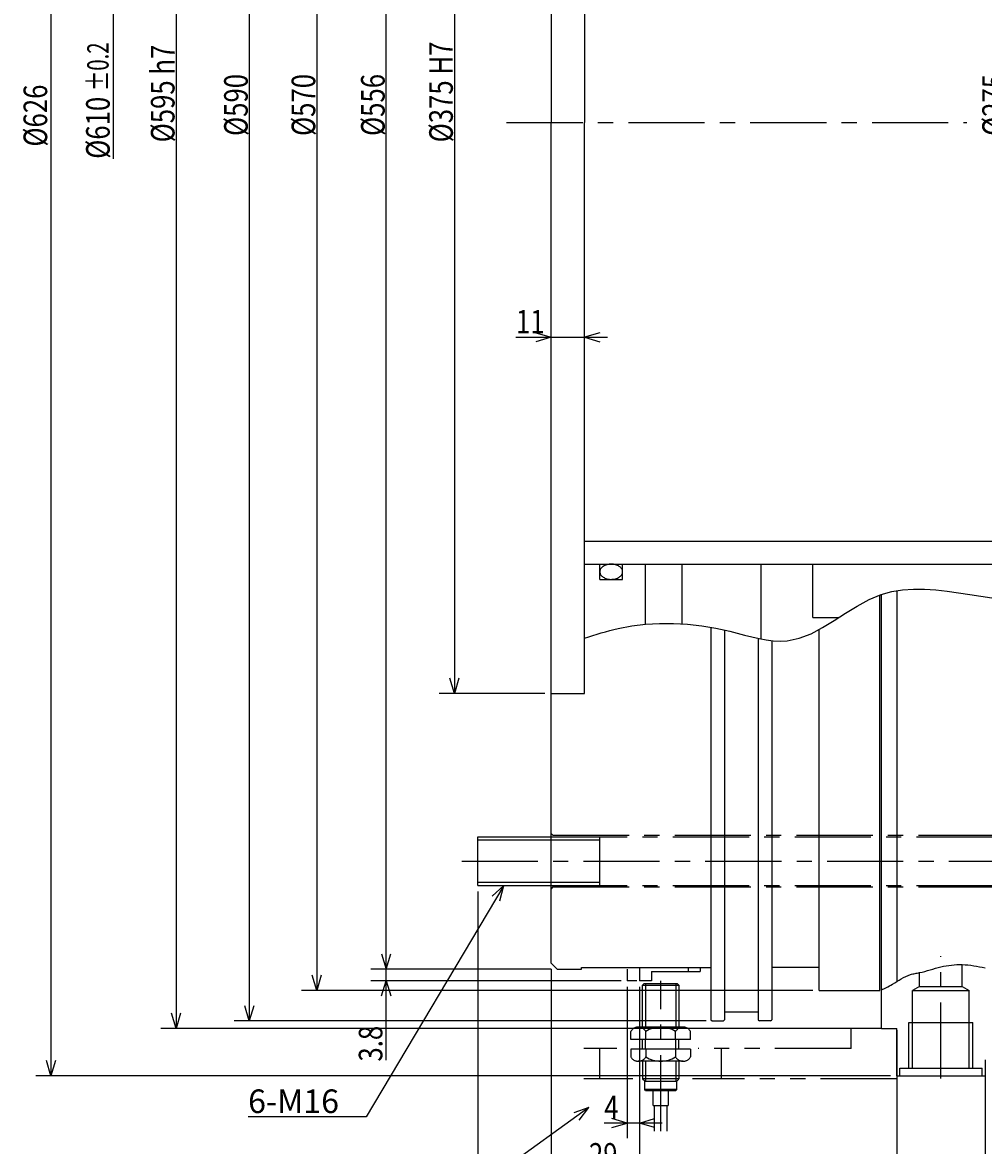
# Model space of a CAD drawing. Extents: x -20 to 1471, y -152 to 1025.
# Drawn here: x 74 to 389, y 258 to 626 of the extents above; entities that cross this region are included whole.
import ezdxf

# ---------------------------------------------------------------- set-up
doc = ezdxf.new("R2010")
doc.units = 0
doc.header["$LTSCALE"] = 20
doc.linetypes.add('CENTER', pattern=[2, 1.25, -0.25, 0.25, -0.25])
doc.linetypes.add('PHANTOM', pattern=[2.5, 1.25, -0.25, 0.25, -0.25, 0.25, -0.25])
doc.layers.add('MAIN0', color=7, linetype='CONTINUOUS')
doc.styles.add('KNJYOKO', font='TXT', dxfattribs={"bigfont": 'BIGFONT'})
doc.dimstyles.get("Standard").update_dxf_attribs({"dimtxt": 2.5, "dimasz": 2.5, "dimexe": 1.25, "dimexo": 0.625, "dimtad": 1, "dimcen": 2.5, "dimazin": 3, "dimtfac": 1, "dimtmove": 0, "dimatfit": 3})

# ---------------------------------------------------------------- blocks, each defined once
blk = doc.blocks.new('*D2')
at = {"layer": 'MAIN0', "color": 0, "linetype": 'BYBLOCK'}
for p, q in [((360.75, 285.13), (360.75, 230.16)), ((389.75, 285.81), (389.75, 230.16)), ((360.75, 235.16), (365.75, 236.66)), ((389.75, 235.16), (384.75, 236.66)), ((389.75, 235.16), (360.75, 235.16)), ((365.75, 233.66), (360.75, 235.16)), ((384.75, 233.66), (389.75, 235.16))]:
    blk.add_line(p, q, dxfattribs=at)
at = {"layer": 'MAIN0', "color": 0, "linetype": 'BYBLOCK', "width": 0.8}
blk.add_text('29', height=7.75, dxfattribs=at).set_placement((373.2, 235.66))
blk = doc.blocks.new('*D3')
at = {"layer": 'MAIN0', "color": 0, "linetype": 'BYBLOCK'}
for p, q in [((247.25, 315.62), (247.25, 230.16)), ((360.75, 285.13), (360.75, 230.16)), ((247.25, 235.16), (252.25, 236.66)), ((360.75, 235.16), (355.75, 236.66)), ((360.75, 235.16), (247.25, 235.16)), ((252.25, 233.66), (247.25, 235.16)), ((355.75, 233.66), (360.75, 235.16))]:
    blk.add_line(p, q, dxfattribs=at)
at = {"layer": 'MAIN0', "color": 0, "linetype": 'BYBLOCK', "width": 0.8}
blk.add_text('113.5', height=7.75, dxfattribs=at).set_placement((302.38, 236.41))
blk = doc.blocks.new('*D8')
at = {"layer": 'MAIN0', "color": 0, "linetype": 'BYBLOCK'}
for p, q in [((242.25, 524.61), (247.25, 523.11)), ((263.25, 524.61), (258.25, 523.11)), ((235.68, 523.11), (265.75, 523.11)), ((247.25, 523.11), (242.25, 521.61)), ((258.25, 523.11), (263.25, 521.61))]:
    blk.add_line(p, q, dxfattribs=at)
at = {"layer": 'MAIN0', "color": 0, "linetype": 'BYBLOCK', "width": 0.8}
blk.add_text('11', height=7.75, dxfattribs=at).set_placement((235.73, 524.36))
blk = doc.blocks.new('*D20')
at = {"layer": 'MAIN0', "color": 0, "linetype": 'BYBLOCK'}
for p, q in [((-29.99, 305), (-285.23, 305)), ((-281.73, 300), (-280.23, 305)), ((-280.23, -11.95), (-280.23, 305)), ((-280.23, 305), (-278.73, 300))]:
    blk.add_line(p, q, dxfattribs=at)
for s, height, width, p in [('%%p0.2', 7, 0.7, (-281.85, 10.35)), ('%%c610', 7.75, 0.8, (-281.48, -11.9))]:
    blk.add_text(s, height=height, rotation=90, dxfattribs=dict(at, width=width)).set_placement(p)
blk = doc.blocks.new('*D23')
at = {"layer": 'MAIN0', "color": 0, "linetype": 'BYBLOCK'}
for p, q in [((247.25, 315.62), (247.25, 245.25)), ((276.25, 309.82), (276.25, 245.25)), ((247.25, 250.25), (252.25, 251.75)), ((276.25, 250.25), (271.25, 251.75)), ((276.25, 250.25), (247.25, 250.25)), ((252.25, 248.75), (247.25, 250.25)), ((271.25, 248.75), (276.25, 250.25))]:
    blk.add_line(p, q, dxfattribs=at)
at = {"layer": 'MAIN0', "color": 0, "linetype": 'BYBLOCK', "width": 0.8}
blk.add_text('29', height=7.75, dxfattribs=at).set_placement((259.7, 250.75))
blk = doc.blocks.new('*D29')
at = {"layer": 'MAIN0', "color": 0, "linetype": 'BYBLOCK'}
for p, q in [((193.12, 285.72), (193.12, 323.12)), ((191.62, 320.62), (193.12, 315.62)), ((193.12, 315.62), (194.62, 320.62)), ((247.25, 315.62), (188.12, 315.62)), ((270.25, 311.82), (188.12, 311.82)), ((191.62, 306.82), (193.12, 311.82)), ((193.12, 311.82), (194.62, 306.82))]:
    blk.add_line(p, q, dxfattribs=at)
at = {"layer": 'MAIN0', "color": 0, "linetype": 'BYBLOCK', "width": 0.8}
blk.add_text('3.8', height=7.75, rotation=90, dxfattribs=at).set_placement((191.87, 285.27))
blk = doc.blocks.new('*D33')
at = {"layer": 'MAIN0', "color": 0, "linetype": 'BYBLOCK'}
for p, q in [((298.15, 888.62), (143.16, 888.62)), ((148.16, 888.62), (146.66, 883.62)), ((148.16, 888.62), (148.16, 298.62)), ((149.66, 883.62), (148.16, 888.62)), ((148.16, 298.62), (146.66, 303.62)), ((149.66, 303.62), (148.16, 298.62)), ((298.15, 298.62), (143.16, 298.62))]:
    blk.add_line(p, q, dxfattribs=at)
at = {"layer": 'MAIN0', "color": 0, "linetype": 'BYBLOCK', "width": 0.8}
blk.add_text('%%c590', height=7.75, rotation=90, dxfattribs=at).set_placement((147.66, 589.22))
blk = doc.blocks.new('M2')
at = {"layer": 'MAIN0', "color": 0, "linetype": 'BYBLOCK'}
for p, q in [((0, 0), (-45.21, -76)), ((0, 0), (-3.85, -3.53)), ((-1.27, -5.06), (0, 0)), ((-45.21, -76), (-83.95, -76))]:
    blk.add_line(p, q, dxfattribs=at)
blk.add_text('6-M16', height=7.75, dxfattribs=at).set_placement((-83.95, -74.75))
blk = doc.blocks.new('M15')
at = {"layer": 'MAIN0', "color": 0, "linetype": 'BYBLOCK'}
for p, q in [((0, 0), (-43.52, -31.27)), ((0, 0), (-4.94, -1.7)), ((-3.19, -4.14), (0, 0)), ((-43.52, -31.27), (-80.24, -31.27))]:
    blk.add_line(p, q, dxfattribs=at)
at = {"layer": 'MAIN0', "color": 0, "linetype": 'BYBLOCK', "style": 'KNJYOKO', "width": 0.7}
blk.add_text('ストローク', height=7.75, dxfattribs=at).set_placement((-80.24, -30.02))
at = {"layer": 'MAIN0', "color": 0, "linetype": 'BYBLOCK', "width": 0.8}
blk.add_text('STROKE', height=7.75, dxfattribs=at).set_placement((-80.24, -40.27))
blk = doc.blocks.new('*D44')
at = {"layer": 'MAIN0', "color": 0, "linetype": 'BYBLOCK'}
for p, q in [((245.25, 781.12), (210.5, 781.12)), ((215.5, 781.12), (214, 776.12)), ((215.5, 781.12), (215.5, 406.12)), ((217, 776.12), (215.5, 781.12)), ((215.5, 406.12), (214, 411.12)), ((217, 411.12), (215.5, 406.12)), ((245.25, 406.12), (210.5, 406.12))]:
    blk.add_line(p, q, dxfattribs=at)
at = {"layer": 'MAIN0', "color": 0, "linetype": 'BYBLOCK', "width": 0.8}
for s, p in [('H7', (215, 609.37)), ('%%c375', (215, 587.12))]:
    blk.add_text(s, height=7.75, rotation=90, dxfattribs=at).set_placement(p)
blk = doc.blocks.new('*D45')
at = {"layer": 'MAIN0', "color": 0, "linetype": 'BYBLOCK'}
for p, q in [((247.25, 871.62), (188.12, 871.62)), ((191.62, 866.62), (193.12, 871.62)), ((193.12, 315.62), (193.12, 871.62)), ((193.12, 871.62), (194.62, 866.62)), ((191.62, 320.62), (193.12, 315.62)), ((193.12, 315.62), (194.62, 320.62)), ((247.25, 315.62), (188.12, 315.62))]:
    blk.add_line(p, q, dxfattribs=at)
at = {"layer": 'MAIN0', "color": 0, "linetype": 'BYBLOCK', "width": 0.8}
blk.add_text('%%c556', height=7.75, rotation=90, dxfattribs=at).set_placement((192.62, 589.22))
blk = doc.blocks.new('*D46')
at = {"layer": 'MAIN0', "color": 0, "linetype": 'BYBLOCK'}
for p, q in [((351.23, 891.12), (119.12, 891.12)), ((124.12, 891.12), (122.62, 886.12)), ((124.12, 891.12), (124.12, 296.12)), ((125.62, 886.12), (124.12, 891.12)), ((124.12, 296.12), (122.62, 301.12)), ((125.62, 301.12), (124.12, 296.12)), ((351.21, 296.12), (119.12, 296.12))]:
    blk.add_line(p, q, dxfattribs=at)
at = {"layer": 'MAIN0', "color": 0, "linetype": 'BYBLOCK', "width": 0.8}
for s, p in [('h7', (123.62, 609.37)), ('%%c595', (123.62, 587.12))]:
    blk.add_text(s, height=7.75, rotation=90, dxfattribs=at).set_placement(p)
blk = doc.blocks.new('*D47')
at = {"layer": 'MAIN0', "color": 0, "linetype": 'BYBLOCK'}
for p, q in [((358.75, 906.62), (78.05, 906.62)), ((83.05, 906.62), (81.55, 901.62)), ((83.05, 906.62), (83.05, 280.62)), ((84.55, 901.62), (83.05, 906.62)), ((83.05, 280.62), (81.55, 285.62)), ((84.55, 285.62), (83.05, 280.62)), ((358.75, 280.62), (78.05, 280.62))]:
    blk.add_line(p, q, dxfattribs=at)
at = {"layer": 'MAIN0', "color": 0, "linetype": 'BYBLOCK', "width": 0.8}
blk.add_text('%%c626', height=7.75, rotation=90, dxfattribs=at).set_placement((81.8, 585.73))
blk = doc.blocks.new('*D48')
at = {"layer": 'MAIN0', "color": 0, "linetype": 'BYBLOCK'}
for p, q in [((223.25, 341.12), (223.25, 211.99)), ((247.25, 315.62), (247.25, 211.99)), ((223.25, 216.99), (228.25, 218.49)), ((247.25, 216.99), (242.25, 218.49)), ((247.25, 216.99), (223.25, 216.99)), ((228.25, 215.49), (223.25, 216.99)), ((242.25, 215.49), (247.25, 216.99))]:
    blk.add_line(p, q, dxfattribs=at)
at = {"layer": 'MAIN0', "color": 0, "linetype": 'BYBLOCK', "width": 0.8}
blk.add_text('24', height=7.75, dxfattribs=at).set_placement((233.2, 217.49))
blk = doc.blocks.new('*D49')
at = {"layer": 'MAIN0', "color": 0, "linetype": 'BYBLOCK'}
for p, q in [((333.25, 878.62), (165.32, 878.62)), ((170.32, 878.62), (168.82, 873.62)), ((170.32, 878.62), (170.32, 308.62)), ((171.82, 873.62), (170.32, 878.62)), ((170.32, 308.62), (168.82, 313.62)), ((171.82, 313.62), (170.32, 308.62)), ((333.25, 308.62), (165.32, 308.62))]:
    blk.add_line(p, q, dxfattribs=at)
at = {"layer": 'MAIN0', "color": 0, "linetype": 'BYBLOCK', "width": 0.8}
blk.add_text('%%c570', height=7.75, rotation=90, dxfattribs=at).set_placement((169.82, 589.22))
blk = doc.blocks.new('*D52')
at = {"layer": 'MAIN0', "color": 0, "linetype": 'BYBLOCK'}
for p, q in [((397.09, 731.12), (395.59, 726.12)), ((397.09, 731.12), (397.09, 456.12)), ((398.59, 726.12), (397.09, 731.12)), ((397.09, 456.12), (395.59, 461.12)), ((398.59, 461.12), (397.09, 456.12))]:
    blk.add_line(p, q, dxfattribs=at)
at = {"layer": 'MAIN0', "color": 0, "linetype": 'BYBLOCK', "width": 0.8}
blk.add_text('%%c275', height=7.75, rotation=90, dxfattribs=at).set_placement((396.59, 589.22))
blk = doc.blocks.new('*D53')
at = {"layer": 'MAIN0', "color": 0, "linetype": 'BYBLOCK'}
for p, q in [((247.25, 315.62), (247.25, 211.99)), ((477.25, 309.62), (477.25, 211.99)), ((247.25, 216.99), (252.25, 218.49)), ((477.25, 216.99), (472.25, 218.49)), ((477.25, 216.99), (247.25, 216.99)), ((252.25, 215.49), (247.25, 216.99)), ((472.25, 215.49), (477.25, 216.99))]:
    blk.add_line(p, q, dxfattribs=at)
at = {"layer": 'MAIN0', "color": 0, "linetype": 'BYBLOCK', "width": 0.8}
blk.add_text('230', height=7.75, dxfattribs=at).set_placement((359.15, 217.49))
blk = doc.blocks.new('*D67')
at = {"layer": 'MAIN0', "color": 0, "linetype": 'BYBLOCK'}
for p, q in [((272.25, 309.82), (272.25, 260.1)), ((276.25, 309.82), (276.25, 260.1)), ((272.25, 265.1), (267.25, 266.6)), ((276.25, 265.1), (281.25, 266.6)), ((283.75, 265.1), (264.66, 265.1)), ((267.25, 263.6), (272.25, 265.1)), ((281.25, 263.6), (276.25, 265.1))]:
    blk.add_line(p, q, dxfattribs=at)
at = {"layer": 'MAIN0', "color": 0, "linetype": 'BYBLOCK', "width": 0.8}
blk.add_text('4', height=7.75, dxfattribs=at).set_placement((264.71, 266.35))

msp = doc.modelspace()

# ---------------------------------------------------------------- linework, layer by layer
at = {"layer": 'MAIN0', "color": 3, "linetype": 'CONTINUOUS'}
for p, q in [((247.253, 869.616), (247.253, 593.616)), ((258.253, 781.116), (258.253, 593.616)), ((247.253, 317.616), (247.253, 593.616)), ((258.253, 406.116), (258.253, 593.616)), ((258.253, 456.116), (477.253, 456.116)), ((258.253, 448.616), (278.253, 448.616)), ((258.253, 448.616), (432.753, 448.616)), ((263.253, 443.616), (263.253, 448.616)), ((270.753, 443.616), (270.753, 448.616)), ((278.253, 428.863), (278.253, 448.616)), ((290.253, 429.005), (290.253, 448.616)), ((316.253, 424.045), (316.253, 448.616)), ((333.253, 431.116), (333.253, 448.616)), ((263.253, 443.616), (270.753, 443.616)), ((360.753, 439.927), (360.753, 311.506)), ((355.253, 308.616), (355.253, 438.512)), ((355.753, 296.116), (355.753, 438.687)), ((299.753, 427.867), (299.753, 299.016)), ((333.253, 431.116), (341.825, 431.116)), ((304.253, 426.973), (304.253, 299.016)), ((315.253, 424.253), (315.253, 299.016)), ((335.253, 308.616), (335.253, 427.106)), ((319.753, 423.494), (319.753, 299.016)), ((247.253, 406.116), (258.253, 406.116)), ((223.253, 343.116), (223.253, 359.116)), ((223.253, 359.116), (247.253, 359.116)), ((223.253, 358.033), (247.253, 358.033)), ((247.853, 359.616), (247.253, 360.216)), ((223.253, 344.199), (247.253, 344.199)), ((223.253, 343.116), (247.253, 343.116)), ((247.853, 342.616), (247.253, 342.016)), ((247.253, 317.616), (249.253, 315.616)), ((249.253, 315.616), (257.253, 315.616)), ((257.253, 316.116), (299.753, 316.116)), ((257.253, 315.616), (257.253, 316.116)), ((276.253, 316.116), (276.253, 311.816)), ((280.253, 314.816), (293.412, 314.816)), ((280.253, 314.816), (280.253, 311.816)), ((293.412, 314.816), (296.253, 314.816)), ((296.253, 316.116), (296.253, 314.816)), ((335.253, 316.116), (319.753, 316.116)), ((368.253, 309.953), (368.253, 314.487)), ((382.253, 309.953), (382.253, 317.124)), ((280.253, 311.816), (276.253, 311.816)), ((368.253, 309.953), (365.937, 308.616)), ((368.253, 309.953), (382.253, 309.953)), ((382.253, 309.953), (384.568, 308.616)), ((335.253, 308.616), (355.253, 308.616)), ((365.937, 308.616), (384.568, 308.616)), ((365.937, 297.616), (365.937, 308.616)), ((384.568, 297.616), (384.568, 308.616)), ((299.753, 299.016), (300.153, 298.616)), ((304.253, 299.016), (303.853, 298.616)), ((304.253, 301.616), (315.253, 301.616)), ((315.253, 299.016), (315.653, 298.616)), ((319.353, 298.616), (319.753, 299.016)), ((300.153, 298.616), (303.853, 298.616)), ((319.353, 298.616), (315.653, 298.616)), ((355.753, 296.116), (360.753, 296.116)), ((360.753, 280.616), (360.753, 296.116)), ((360.753, 295.616), (360.753, 280.616)), ((364.775, 298.116), (385.73, 298.116)), ((364.775, 283.116), (364.775, 298.116)), ((365.937, 283.116), (365.937, 298.116)), ((384.568, 283.116), (384.568, 298.116)), ((385.73, 283.116), (385.73, 298.116)), ((360.753, 280.616), (389.753, 280.616)), ((361.753, 280.616), (361.753, 283.116)), ((361.753, 283.116), (388.753, 283.116)), ((388.753, 280.616), (388.753, 283.116))]:
    msp.add_line(p, q, dxfattribs=at)
at = {"layer": 'MAIN0', "color": 3, "linetype": 'CENTER'}
for p, q in [((232.655, 593.616), (383.816, 593.616)), ((247.253, 359.116), (413.253, 359.116)), ((247.253, 358.033), (263.253, 358.033)), ((247.853, 359.616), (413.253, 359.616)), ((263.253, 343.116), (263.253, 359.116)), ((217.904, 351.116), (488.565, 351.116)), ((247.253, 344.199), (263.253, 344.199)), ((247.253, 343.116), (413.253, 343.116)), ((247.853, 342.616), (413.253, 342.616)), ((375.253, 279.668), (375.253, 319.854)), ((283.253, 262.43), (283.253, 311.82))]:
    msp.add_line(p, q, dxfattribs=at)
at = {"layer": 'MAIN0', "color": 3, "linetype": 'PHANTOM'}
for p, q in [((272.253, 315.616), (272.253, 311.816)), ((292.253, 316.116), (292.253, 314.816)), ((275.433, 311.816), (272.253, 311.816)), ((278.253, 310.816), (278.253, 296.574)), ((288.253, 310.816), (288.253, 296.574)), ((273.438, 292.574), (273.438, 295.157)), ((290.614, 296.574), (275.892, 296.574)), ((278.345, 292.574), (278.345, 295.157)), ((288.16, 292.574), (288.16, 295.157)), ((293.068, 292.574), (293.068, 295.157)), ((355.753, 296.116), (345.753, 296.116)), ((345.753, 289.616), (345.753, 296.116)), ((293.068, 292.574), (273.438, 292.574)), ((278.253, 289.374), (278.253, 292.574)), ((288.253, 289.374), (288.253, 292.574)), ((268.809, 289.616), (258.038, 289.616)), ((263.253, 279.616), (263.253, 289.616)), ((273.438, 289.374), (273.438, 286.791)), ((293.068, 289.374), (273.438, 289.374)), ((278.345, 289.374), (278.345, 286.791)), ((288.16, 289.374), (288.16, 286.791)), ((293.068, 289.374), (293.068, 286.791)), ((345.753, 289.616), (295.546, 289.616)), ((303.253, 279.616), (303.253, 289.616)), ((290.614, 285.374), (275.892, 285.374)), ((278.253, 285.374), (278.253, 278.816)), ((288.253, 285.374), (288.253, 278.816)), ((360.753, 281.116), (360.753, 279.616)), ((274.072, 279.616), (258.038, 279.616)), ((360.753, 279.616), (293.651, 279.616))]:
    msp.add_line(p, q, dxfattribs=at)
at = {"layer": 'MAIN0', "color": 2, "linetype": 'CONTINUOUS'}
for p, q in [((277.253, 310.316), (277.753, 310.816)), ((277.253, 310.316), (289.253, 310.316)), ((288.753, 310.816), (289.253, 310.316))]:
    msp.add_line(p, q, dxfattribs=at)
at = {"layer": 'MAIN0', "color": 2, "linetype": 'PHANTOM'}
for p, q in [((277.253, 296.574), (277.253, 310.316)), ((288.753, 310.816), (277.753, 310.816)), ((289.253, 310.316), (289.253, 296.574)), ((277.253, 289.374), (277.253, 292.574)), ((289.253, 289.374), (289.253, 292.574)), ((277.253, 285.374), (277.253, 279.566)), ((289.253, 285.374), (289.253, 279.566)), ((289.253, 279.566), (277.253, 279.566)), ((278.003, 278.816), (277.28, 279.539)), ((278.003, 276.066), (278.003, 278.816)), ((278.003, 278.816), (288.503, 278.816)), ((288.503, 278.816), (289.225, 279.539)), ((288.503, 276.066), (288.503, 278.816)), ((278.253, 275.816), (278.003, 276.066)), ((288.503, 276.066), (278.003, 276.066)), ((278.253, 275.816), (287.439, 275.816)), ((280.753, 270.816), (280.753, 275.816)), ((285.753, 275.816), (285.753, 270.816)), ((287.439, 275.816), (288.253, 275.816)), ((288.253, 275.816), (288.503, 276.066)), ((280.753, 270.816), (285.346, 270.816)), ((281.203, 262.43), (281.203, 270.816)), ((285.303, 270.816), (285.303, 262.43)), ((285.346, 270.816), (285.753, 270.816))]:
    msp.add_line(p, q, dxfattribs=at)
at = {"layer": 'MAIN0', "color": 3, "linetype": 'CONTINUOUS'}
msp.add_lwpolyline([(270.753, 446.116, 0.1442719), (270.467, 447.073, 0.1111682), (269.654, 447.884, 0.0817444), (268.438, 448.426, 0.0678045), (267.003, 448.616, 0.0663694), (265.568, 448.426, 0.0769044), (264.351, 447.884, 0.1024036), (263.538, 447.073, 0.1379261), (263.253, 446.116, 0.1442719), (263.538, 445.159, 0.1111682), (264.351, 444.348, 0.0817444), (265.568, 443.806, 0.0678045), (267.003, 443.616, 0.0663694), (268.438, 443.806, 0.0769044), (269.654, 444.348, 0.1024036), (270.467, 445.159, 0.1379261)], format="xyb", close=True, dxfattribs=at)
for points in [[(258.253, 424.334), (259.628, 424.764), (261.004, 425.191), (262.38, 425.61), (263.759, 426.018), (265.141, 426.411), (266.525, 426.786), (267.913, 427.138), (269.306, 427.465), (273.786, 428.313), (278.31, 428.868), (282.872, 429.139), (287.463, 429.136), (292.077, 428.868), (296.707, 428.345), (301.346, 427.576), (305.986, 426.57), (308.393, 425.965), (310.793, 425.339), (313.181, 424.733), (315.553, 424.189), (317.903, 423.746), (320.227, 423.447), (322.519, 423.331), (324.774, 423.439), (328.749, 424.264), (332.622, 425.769), (336.428, 427.768), (340.2, 430.074), (343.973, 432.501), (347.781, 434.863), (351.658, 436.974), (355.639, 438.648), (359.103, 439.612), (362.649, 440.188), (366.26, 440.432), (369.92, 440.4), (373.612, 440.15), (377.319, 439.736), (381.026, 439.217), (384.715, 438.648), (388.346, 438.083), (391.949, 437.533)], [(355.753, 308.845), (356.106, 309.007), (356.499, 309.189), (356.926, 309.39), (357.38, 309.61), (357.856, 309.847), (358.346, 310.099), (358.843, 310.366), (359.343, 310.647), (360.074, 311.084), (360.799, 311.536), (361.523, 311.99), (362.25, 312.434), (362.984, 312.855), (363.732, 313.242), (364.496, 313.58), (365.283, 313.859), (365.645, 313.962), (366.011, 314.053), (366.381, 314.134), (366.753, 314.208), (367.128, 314.278), (367.503, 314.346), (367.878, 314.415), (368.253, 314.487), (369.14, 314.681), (370.019, 314.902), (370.892, 315.141), (371.762, 315.392), (372.631, 315.647), (373.501, 315.898), (374.374, 316.139), (375.253, 316.361), (376.114, 316.553), (376.981, 316.719), (377.854, 316.859), (378.73, 316.971), (379.61, 317.055), (380.491, 317.109), (381.372, 317.133), (382.253, 317.124), (383.199, 317.08), (384.142, 317.001), (385.083, 316.893), (386.022, 316.759), (386.959, 316.604), (387.893, 316.431), (388.824, 316.244), (389.753, 316.049)]]:
    msp.add_lwpolyline(points, dxfattribs=at)
at = {"layer": 'MAIN0', "color": 3, "linetype": 'PHANTOM'}
for centre, radius, start, end in [((275.892, 293.741), 2.833, 30, 150), ((283.253, 287.366), 9.208, 57.79577, 122.20423), ((290.614, 293.741), 2.833, 30, 150), ((275.892, 288.207), 2.833, 210, 330), ((283.253, 294.582), 9.208, 237.79577, 302.20423), ((290.614, 288.207), 2.833, 210, 330)]:
    msp.add_arc(centre, radius, start, end, dxfattribs=at)

# ---------------------------------------------------------------- block references
at = {"layer": 'MAIN0', "color": 3, "linetype": 'CONTINUOUS'}
for name, p in [('*D20', (383.816, 593.616)), ('M2', (231.73, 343.116)), ('M15', (259.632, 270.139))]:
    msp.add_blockref(name, p, dxfattribs=at)

# ---------------------------------------------------------------- dimensions: what is measured, and where the dimension line sits
for base, p1, p2, picture, middle in [((83.051, 906.616), (360.753, 280.616), (360.753, 906.616), '*D47', (81.801, 590.128)), ((124.123, 891.116), (355.753, 296.116), (355.753, 891.116), '*D46', (123.623, 591.516)), ((148.164, 888.616), (300.153, 298.616), (300.153, 888.616), '*D33', (147.664, 593.616)), ((170.317, 878.616), (335.253, 308.616), (335.253, 878.616), '*D49', (169.817, 593.616)), ((193.119, 315.616), (249.253, 871.616), (249.253, 315.616), '*D45', (192.619, 593.616)), ((215.497, 781.116), (247.253, 406.116), (247.253, 781.116), '*D44', (214.997, 591.516)), ((397.09, 731.116), (258.253, 456.116), (258.253, 731.116), '*D52', (396.59, 593.616)), ((193.119, 311.816), (249.253, 315.616), (272.253, 311.816), '*D29', (191.869, 288.366))]:
    dim = msp.add_linear_dim(base=base, p1=p1, p2=p2, angle=90, dimstyle='Standard', dxfattribs=at)
    dim.commit()
    dim.dimension.update_dxf_attribs({"geometry": picture, "text_midpoint": middle})
for base, p1, p2, picture, middle in [((247.253, 523.109), (258.253, 406.116), (247.253, 358.033), '*D8', (237.78, 524.359)), ((247.253, 216.992), (223.253, 343.116), (247.253, 317.616), '*D48', (235.253, 217.492)), ((360.753, 235.159), (247.253, 317.616), (360.753, 291.116), '*D3', (307.575, 236.409)), ((276.253, 250.248), (247.253, 317.616), (276.253, 311.816), '*D23', (261.753, 250.748)), ((477.253, 216.992), (247.253, 317.616), (477.253, 311.616), '*D53', (362.253, 217.492)), ((276.253, 265.097), (272.253, 311.816), (276.253, 311.816), '*D67', (265.712, 266.347)), ((389.753, 235.159), (360.753, 291.116), (389.753, 291.116), '*D2', (375.253, 235.659))]:
    dim = msp.add_linear_dim(base=base, p1=p1, p2=p2, dimstyle='Standard', dxfattribs=at)
    dim.commit()
    dim.dimension.update_dxf_attribs({"geometry": picture, "text_midpoint": middle})

doc.saveas('drawing.dxf')
